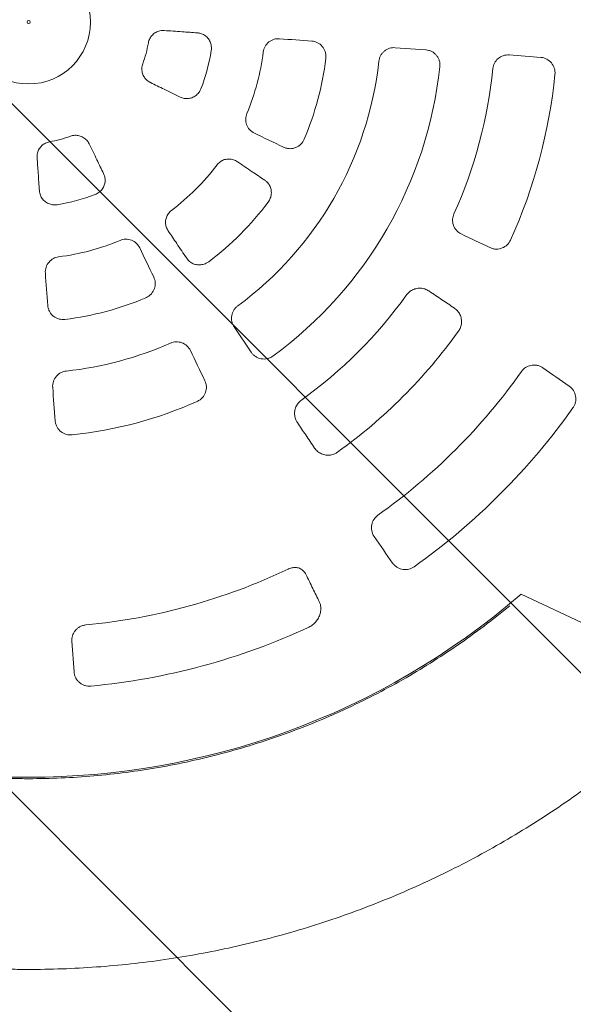
# Model space of a CAD drawing. Units: millimetres. Extents: x -1225 to 1225, y -3854 to 3854.
# Drawn here: x -6 to 355, y -641 to 2 of the extents above; entities that cross this region are included whole.
import ezdxf

# ---------------------------------------------------------------- set-up
doc = ezdxf.new("R2010")
doc.units = ezdxf.units.MM
doc.header["$LTSCALE"] = 20
doc.linetypes.add('HIDDEN', pattern=[9.525, 6.35, -3.175])
doc.layers.add('2d', color=230, linetype='Continuous')
doc.layers.add('EN-Free_Space_Hatch', color=10, linetype='HIDDEN')

msp = doc.modelspace()

# ---------------------------------------------------------------- hatches: boundary and pattern name
at = {"layer": 'EN-Free_Space_Hatch'}
h = msp.add_hatch(dxfattribs=at)
h.set_pattern_fill('ANSI31', color=256, scale=100)
h.set_pattern_definition([(315, (-1225, 3854.5), (224.506, 224.506), [])])
h.paths.add_polyline_path([(-1225, -3854.5), (1225, -3854.5), (1225, 3854.5), (-1225, 3854.5)])

# ---------------------------------------------------------------- linework, layer by layer
at = {"layer": '2d', "lineweight": 0}
for p, q in [((259.17, -18.12), (239.21, -16.73)), ((134.09, -198.8), (145.28, -215.39)), ((321.36, -373.26), (360.8, -391.68)), ((28.24, -403.89), (29.64, -423.85))]:
    msp.add_line(p, q, dxfattribs=at)
msp.add_circle((0, 0), 40.38, dxfattribs=at)
for radius, start, end in [(79.31, 339.87679, 350.12321), (120.59, 338.86743, 351.13257), (230, 306.38802, 353.61198), (154.41, 337.27848, 352.72152), (195.41, 336.96241, 353.03759), (270, 306.20423, 353.79577), (304.48, 335.72599, 354.27401), (345.18, 335.67733, 354.32267), (79.31, 279.87679, 290.12321), (154.27, 307.15399, 322.84601), (120.59, 278.86743, 291.13257), (195.56, 306.92982, 323.07018), (154.41, 277.27848, 292.72152), (304.18, 305.81922, 324.18078), (195.41, 276.96241, 293.03759), (345.5, 305.71058, 324.28942), (228.97, 276.14868, 293.85132), (394.24, 305.30883, 324.69117), (270.77, 276.02713, 293.97287), (435.32, 305.30396, 324.69604), (395, 275.41485, 295.40049), (492.53, 229.27323, 310.72677), (435, 275.34826, 294.87395)]:
    msp.add_arc((0, 0), radius, start, end, dxfattribs=at)
msp.add_ellipse((0, 0), major_axis=(1, 0), ratio=1, dxfattribs=at)
at = {"layer": '2d', "lineweight": 0, "extrusion": (0, 0, -1)}
for centre, major_axis, start_param, end_param in [((-3.34, -47.77), (1394.27, -97.5), -1.453066, -1.437885), ((-3.28, -46.97), (1394.3, -97.5), -1.343911, -1.328662), ((20.99, 43.04), (-1256.23, 612.7), -1.703708, -1.688527), ((20.64, 42.32), (-1256.25, 612.71), -1.812931, -1.797682), ((-43.04, -20.99), (612.7, -1256.23), -1.453066, -1.437885), ((47.77, 3.34), (-97.5, 1394.27), -1.703708, -1.688527), ((-42.32, -20.64), (612.71, -1256.25), -1.399068, -1.38319), ((-25.74, -38.17), (1158.78, -781.61), -1.277403, -1.261597), ((46.97, 3.28), (-97.5, 1394.3), -1.758403, -1.742525), ((38.17, 25.74), (-781.61, 1158.78), -1.879995, -1.864189)]:
    msp.add_ellipse(centre, major_axis=major_axis, ratio=0.034899, start_param=start_param, end_param=end_param, dxfattribs=at)
at = {"layer": '2d', "lineweight": 0}
for points, knots in [([(88.54, -5.54), (87.58, -5.47), (86.61, -5.54), (84.74, -5.95), (83.82, -6.29), (82.16, -7.22), (81.39, -7.81), (80.08, -9.16), (79.52, -9.94), (78.63, -11.66), (78.3, -12.62), (78.13, -13.6)], [0, 0, 0, 0, 2.876537, 2.876537, 5.766497, 5.766497, 8.61533, 8.61533, 11.43229, 11.43229, 14.418768, 14.418768, 14.418768, 14.418768]), ([(110.11, -7.05), (106.79, -6.81), (103.48, -6.58), (96.29, -6.08), (92.41, -5.81), (88.54, -5.54)], [0, 0, 0, 0, 10.000063, 10.000063, 21.680141, 21.680141, 21.680141, 21.680141]), ([(119.15, -18.59), (119.3, -17.64), (119.31, -16.65), (119.07, -14.74), (118.8, -13.79), (118.03, -12.04), (117.52, -11.22), (116.29, -9.77), (115.56, -9.13), (113.98, -8.09), (113.11, -7.69), (111.52, -7.22), (110.82, -7.1), (110.11, -7.05)], [0, 0, 0, 0, 2.897211, 2.897211, 5.783032, 5.783032, 8.65307, 8.65307, 11.510448, 11.510448, 14.356191, 14.356191, 16.499008, 16.499008, 16.499008, 16.499008]), ([(153.16, -19.56), (153.33, -18.28), (153.74, -17.05), (155, -14.81), (155.85, -13.82), (157.87, -12.22), (159.04, -11.62), (161.43, -10.94), (162.62, -10.81), (163.81, -10.9)], [0, 0, 0, 0, 3.865002, 3.865002, 7.73364, 7.73364, 11.64054, 11.64054, 15.233785, 15.233785, 15.233785, 15.233785]), ([(184.8, -12.46), (186.1, -12.56), (187.37, -12.91), (189.7, -14.08), (190.74, -14.9), (192.45, -16.88), (193.1, -18.02), (193.76, -19.97), (193.92, -20.71), (194.07, -22.2), (194.06, -22.95), (193.97, -23.69)], [0, 0, 0, 0, 3.941218, 3.941218, 7.889679, 7.889679, 11.827507, 11.827507, 14.073582, 14.073582, 16.317397, 16.317397, 16.317397, 16.317397]), ([(228.57, -25.59), (228.63, -25.03), (228.75, -24.46), (229.1, -23.26), (229.35, -22.64), (229.97, -21.46), (230.34, -20.9), (231.17, -19.88), (231.63, -19.42), (232.11, -19.02), (232.59, -18.62), (233.13, -18.25), (234.29, -17.61), (234.91, -17.35), (236.18, -16.96), (236.83, -16.82), (238.07, -16.7), (238.65, -16.69), (239.21, -16.73)], [53.376128, 53.376128, 53.376128, 53.376128, 55.058436, 55.058436, 56.947178, 56.947178, 58.835921, 58.835921, 60.724663, 60.724663, 60.724663, 62.629863, 62.629863, 64.535063, 64.535063, 66.440264, 66.440264, 68.136012, 68.136012, 68.136012, 68.136012]), ([(259.17, -18.12), (259.24, -18.13), (259.3, -18.13), (259.99, -18.19), (260.63, -18.31), (261.89, -18.68), (262.51, -18.92), (263.69, -19.54), (264.25, -19.91), (265.28, -20.74), (265.74, -21.2), (266.15, -21.68), (266.55, -22.16), (266.92, -22.7), (267.55, -23.85), (267.82, -24.46), (268.22, -25.74), (268.35, -26.4), (268.49, -27.71), (268.49, -28.36), (268.43, -29.05), (268.43, -29.12), (268.42, -29.18)], [52.969677, 52.969677, 52.969677, 52.969677, 53.163351, 53.163351, 55.073997, 55.073997, 56.984643, 56.984643, 58.895289, 58.895289, 60.805935, 60.805935, 60.805935, 62.697137, 62.697137, 64.58834, 64.58834, 66.479542, 66.479542, 68.370744, 68.370744, 68.56114, 68.56114, 68.56114, 68.56114]), ([(302.96, -30.38), (303.08, -29.12), (303.45, -27.91), (304.61, -25.67), (305.41, -24.68), (307.34, -23.02), (308.48, -22.38), (310.98, -21.55), (312.33, -21.38), (313.67, -21.49)], [0, 0, 0, 0, 3.780708, 3.780708, 7.59475, 7.59475, 11.530802, 11.530802, 15.663459, 15.663459, 15.663459, 15.663459]), ([(334.34, -23.11), (335.65, -23.21), (336.94, -23.58), (339.28, -24.79), (340.33, -25.63), (342.02, -27.66), (342.66, -28.82), (343.27, -30.74), (343.41, -31.41), (343.56, -32.78), (343.56, -33.46), (343.49, -34.15)], [0, 0, 0, 0, 4.07458, 4.07458, 8.138096, 8.138096, 12.124521, 12.124521, 14.192226, 14.192226, 16.253994, 16.253994, 16.253994, 16.253994]), ([(74.47, -27.29), (74.14, -28.17), (73.95, -29.1), (73.83, -30.98), (73.9, -31.94), (74.33, -33.77), (74.68, -34.66), (75.61, -36.28), (76.2, -37.03), (77.55, -38.33), (78.33, -38.89), (79.26, -39.38), (79.35, -39.43), (79.44, -39.47)], [0, 0, 0, 0, 2.814247, 2.814247, 5.644649, 5.644649, 8.456355, 8.456355, 11.271314, 11.271314, 14.114308, 14.114308, 14.421965, 14.421965, 14.421965, 14.421965]), ([(79.44, -39.47), (82.43, -40.93), (85.42, -42.39), (91.9, -45.55), (95.39, -47.25), (98.88, -48.95)], [0, 0, 0, 0, 10.000063, 10.000063, 21.680141, 21.680141, 21.680141, 21.680141]), ([(98.88, -48.95), (99.73, -49.37), (100.65, -49.66), (102.52, -49.97), (103.48, -49.98), (105.35, -49.74), (106.28, -49.49), (108.01, -48.72), (108.83, -48.21), (110.28, -46.98), (110.93, -46.26), (111.87, -44.84), (112.21, -44.17), (112.48, -43.48)], [0, 0, 0, 0, 2.860268, 2.860268, 5.709471, 5.709471, 8.552073, 8.552073, 11.401076, 11.401076, 14.259673, 14.259673, 16.49926, 16.49926, 16.49926, 16.49926]), ([(147.31, -72.46), (146.12, -71.89), (145.06, -71.09), (143.31, -69.13), (142.64, -67.99), (141.81, -65.61), (141.62, -64.4), (141.69, -61.96), (141.95, -60.76), (142.42, -59.64)], [0, 0, 0, 0, 3.98688, 3.98688, 7.927984, 7.927984, 11.586258, 11.586258, 15.240322, 15.240322, 15.240322, 15.240322]), ([(39.47, -79.44), (39.05, -78.59), (38.51, -77.78), (37.22, -76.36), (36.46, -75.74), (34.83, -74.76), (33.93, -74.39), (32.1, -73.93), (31.15, -73.83), (29.22, -73.92), (28.22, -74.13), (27.29, -74.47)], [0, 0, 0, 0, 2.876537, 2.876537, 5.766497, 5.766497, 8.61533, 8.61533, 11.43229, 11.43229, 14.418768, 14.418768, 14.418768, 14.418768]), ([(179.83, -76.47), (179.32, -77.67), (178.58, -78.75), (176.74, -80.59), (175.65, -81.32), (173.24, -82.32), (171.95, -82.59), (169.89, -82.6), (169.14, -82.52), (167.67, -82.19), (166.95, -81.94), (166.27, -81.61)], [0, 0, 0, 0, 3.896163, 3.896163, 7.81399, 7.81399, 11.753039, 11.753039, 14.034515, 14.034515, 16.314967, 16.314967, 16.314967, 16.314967]), ([(13.6, -78.13), (12.68, -78.29), (11.77, -78.59), (10.08, -79.42), (9.29, -79.97), (7.92, -81.26), (7.33, -82), (6.38, -83.62), (6.03, -84.51), (5.58, -86.33), (5.48, -87.29), (5.53, -88.33), (5.53, -88.43), (5.54, -88.54)], [0, 0, 0, 0, 2.814247, 2.814247, 5.644649, 5.644649, 8.456355, 8.456355, 11.271314, 11.271314, 14.114308, 14.114308, 14.421965, 14.421965, 14.421965, 14.421965]), ([(48.95, -98.88), (47.5, -95.89), (46.04, -92.91), (42.88, -86.43), (41.18, -82.94), (39.47, -79.44)], [0, 0, 0, 0, 10.000063, 10.000063, 21.680141, 21.680141, 21.680141, 21.680141]), ([(5.54, -88.54), (5.77, -91.85), (6, -95.17), (6.5, -102.36), (6.78, -106.24), (7.05, -110.11)], [0, 0, 0, 0, 10.000063, 10.000063, 21.680141, 21.680141, 21.680141, 21.680141]), ([(136.23, -91.1), (135.42, -90.55), (134.53, -90.12), (132.67, -89.53), (131.7, -89.37), (129.78, -89.34), (128.82, -89.48), (127.01, -90.01), (126.14, -90.41), (124.58, -91.43), (123.87, -92.06), (123.17, -92.9), (123.06, -93.03), (122.95, -93.17)], [0, 0, 0, 0, 2.971801, 2.971801, 5.913759, 5.913759, 8.789238, 8.789238, 11.604477, 11.604477, 14.385366, 14.385366, 14.902248, 14.902248, 14.902248, 14.902248]), ([(154.12, -103.16), (151.38, -101.31), (148.64, -99.47), (142.67, -95.44), (139.45, -93.27), (136.23, -91.1)], [0, 0, 0, 0, 10.000063, 10.000063, 21.739361, 21.739361, 21.739361, 21.739361]), ([(43.48, -112.48), (44.38, -112.14), (45.24, -111.65), (46.77, -110.48), (47.46, -109.79), (48.59, -108.24), (49.05, -107.38), (49.69, -105.59), (49.88, -104.64), (49.98, -102.76), (49.89, -101.8), (49.51, -100.19), (49.26, -99.52), (48.95, -98.88)], [0, 0, 0, 0, 2.897211, 2.897211, 5.783032, 5.783032, 8.65307, 8.65307, 11.510448, 11.510448, 14.356191, 14.356191, 16.499008, 16.499008, 16.499008, 16.499008]), ([(156.33, -117.5), (156.9, -116.73), (157.38, -115.87), (158.07, -114.07), (158.29, -113.12), (158.45, -111.21), (158.39, -110.24), (158.01, -108.38), (157.69, -107.47), (156.8, -105.81), (156.23, -105.03), (155.13, -103.92), (154.64, -103.51), (154.12, -103.16)], [0, 0, 0, 0, 2.891054, 2.891054, 5.778257, 5.778257, 8.661415, 8.661415, 11.54112, 11.54112, 14.411653, 14.411653, 16.340814, 16.340814, 16.340814, 16.340814]), ([(7.05, -110.11), (7.11, -111.05), (7.32, -112), (7.99, -113.77), (8.45, -114.61), (9.6, -116.11), (10.28, -116.78), (11.81, -117.9), (12.66, -118.35), (14.45, -119), (15.4, -119.19), (17.1, -119.3), (17.85, -119.27), (18.59, -119.15)], [0, 0, 0, 0, 2.860268, 2.860268, 5.709471, 5.709471, 8.552073, 8.552073, 11.401076, 11.401076, 14.259673, 14.259673, 16.49926, 16.49926, 16.49926, 16.49926]), ([(93.17, -122.95), (92.42, -123.52), (91.75, -124.2), (90.65, -125.71), (90.21, -126.55), (89.59, -128.3), (89.41, -129.22), (89.32, -131.06), (89.41, -132), (89.85, -133.81), (90.2, -134.7), (90.8, -135.76), (90.94, -136), (91.1, -136.23)], [0, 0, 0, 0, 2.812858, 2.812858, 5.611051, 5.611051, 8.392976, 8.392976, 11.196364, 11.196364, 14.052298, 14.052298, 14.905091, 14.905091, 14.905091, 14.905091]), ([(282.39, -138.22), (281.17, -137.64), (280.08, -136.82), (278.3, -134.81), (277.63, -133.66), (276.79, -131.18), (276.62, -129.89), (276.78, -127.42), (277.07, -126.26), (277.56, -125.17)], [0, 0, 0, 0, 4.165491, 4.165491, 8.214165, 8.214165, 12.109622, 12.109622, 15.685599, 15.685599, 15.685599, 15.685599]), ([(91.1, -136.23), (92.95, -138.98), (94.8, -141.72), (98.82, -147.68), (100.99, -150.9), (103.16, -154.12)], [0, 0, 0, 0, 10.000063, 10.000063, 21.739361, 21.739361, 21.739361, 21.739361]), ([(59.64, -142.42), (60.83, -141.93), (62.1, -141.67), (64.68, -141.64), (65.95, -141.88), (68.35, -142.83), (69.45, -143.54), (71.24, -145.27), (71.95, -146.24), (72.46, -147.31)], [0, 0, 0, 0, 3.865002, 3.865002, 7.73364, 7.73364, 11.64054, 11.64054, 15.233785, 15.233785, 15.233785, 15.233785]), ([(314.54, -142.17), (314.02, -143.34), (313.27, -144.39), (311.43, -146.18), (310.34, -146.89), (307.93, -147.87), (306.63, -148.12), (304.6, -148.12), (303.87, -148.03), (302.45, -147.71), (301.76, -147.47), (301.1, -147.16)], [0, 0, 0, 0, 3.837152, 3.837152, 7.743114, 7.743114, 11.743733, 11.743733, 13.992358, 13.992358, 16.241263, 16.241263, 16.241263, 16.241263]), ([(10.9, -163.81), (10.8, -162.49), (10.96, -161.17), (11.79, -158.67), (12.44, -157.53), (14.09, -155.61), (15.04, -154.84), (17.19, -153.69), (18.35, -153.32), (19.56, -153.16)], [0, 0, 0, 0, 3.98688, 3.98688, 7.927984, 7.927984, 11.586258, 11.586258, 15.240322, 15.240322, 15.240322, 15.240322]), ([(103.16, -154.12), (103.68, -154.89), (104.33, -155.6), (105.78, -156.78), (106.6, -157.27), (108.34, -158), (109.27, -158.24), (111.15, -158.44), (112.12, -158.41), (114.01, -158.09), (114.94, -157.78), (116.4, -157.07), (116.97, -156.72), (117.5, -156.33)], [0, 0, 0, 0, 2.865359, 2.865359, 5.727474, 5.727474, 8.593332, 8.593332, 11.466667, 11.466667, 14.346652, 14.346652, 16.341026, 16.341026, 16.341026, 16.341026]), ([(81.61, -166.27), (82.17, -167.45), (82.5, -168.72), (82.65, -171.33), (82.47, -172.63), (81.61, -175.1), (80.94, -176.24), (79.58, -177.79), (79.03, -178.29), (77.81, -179.17), (77.16, -179.53), (76.47, -179.83)], [0, 0, 0, 0, 3.941218, 3.941218, 7.889679, 7.889679, 11.827507, 11.827507, 14.073582, 14.073582, 16.317397, 16.317397, 16.317397, 16.317397]), ([(261.26, -175.41), (260.44, -174.86), (259.53, -174.42), (257.65, -173.81), (256.66, -173.63), (254.68, -173.56), (253.67, -173.67), (251.75, -174.15), (250.81, -174.53), (249.11, -175.51), (248.33, -176.12), (247.28, -177.2), (246.95, -177.59), (246.65, -178.01)], [0, 0, 0, 0, 3.126163, 3.126163, 6.235202, 6.235202, 9.305674, 9.305674, 12.314974, 12.314974, 15.258912, 15.258912, 16.809028, 16.809028, 16.809028, 16.809028]), ([(277.84, -186.59), (275.15, -184.78), (272.47, -182.97), (266.94, -179.25), (264.1, -177.33), (261.26, -175.41)], [0.000002, 0.000002, 0.000002, 0.000002, 10.000063, 10.000063, 20.555177, 20.555177, 20.555177, 20.555177]), ([(23.69, -193.97), (22.4, -194.13), (21.09, -194.03), (18.58, -193.35), (17.4, -192.77), (15.33, -191.19), (14.45, -190.21), (13.41, -188.43), (13.11, -187.74), (12.66, -186.3), (12.52, -185.55), (12.46, -184.8)], [0, 0, 0, 0, 3.896163, 3.896163, 7.81399, 7.81399, 11.753039, 11.753039, 14.034515, 14.034515, 16.314967, 16.314967, 16.314967, 16.314967]), ([(134.09, -198.8), (133.78, -198.33), (133.49, -197.83), (132.99, -196.69), (132.77, -196.06), (132.48, -194.76), (132.4, -194.09), (132.37, -192.77), (132.42, -192.12), (132.53, -191.5), (132.63, -190.89), (132.8, -190.26), (133.27, -189.03), (133.57, -188.43), (134.28, -187.3), (134.69, -186.77), (135.55, -185.87), (135.99, -185.49), (136.45, -185.15)], [53.313314, 53.313314, 53.313314, 53.313314, 55.009063, 55.009063, 56.914263, 56.914263, 58.819463, 58.819463, 60.724663, 60.724663, 60.724663, 62.613712, 62.613712, 64.502761, 64.502761, 66.39181, 66.39181, 68.073213, 68.073213, 68.073213, 68.073213]), ([(280.54, -201.66), (281.09, -200.89), (281.55, -200.03), (282.21, -198.24), (282.42, -197.3), (282.58, -195.41), (282.54, -194.45), (282.2, -192.59), (281.9, -191.67), (281.07, -189.95), (280.53, -189.13), (279.29, -187.72), (278.6, -187.11), (277.84, -186.59)], [0, 0, 0, 0, 2.870864, 2.870864, 5.739633, 5.739633, 8.644639, 8.644639, 11.615464, 11.615464, 14.656803, 14.656803, 17.576298, 17.576298, 17.576298, 17.576298]), ([(92.59, -209.41), (93.75, -208.9), (95.01, -208.61), (97.56, -208.53), (98.83, -208.74), (101.24, -209.62), (102.35, -210.31), (104.25, -212.05), (105.03, -213.09), (105.58, -214.25)], [0, 0, 0, 0, 3.828678, 3.828678, 7.673, 7.673, 11.591398, 11.591398, 15.497747, 15.497747, 15.497747, 15.497747]), ([(159.48, -217.87), (159.43, -217.91), (159.38, -217.94), (158.81, -218.34), (158.24, -218.67), (157.04, -219.2), (156.4, -219.41), (155.1, -219.7), (154.43, -219.78), (153.12, -219.81), (152.47, -219.76), (151.85, -219.65), (151.23, -219.54), (150.6, -219.37), (149.37, -218.9), (148.77, -218.59), (147.65, -217.88), (147.12, -217.47), (146.17, -216.56), (145.75, -216.06), (145.35, -215.5), (145.32, -215.44), (145.28, -215.39)], [53.050731, 53.050731, 53.050731, 53.050731, 53.241126, 53.241126, 55.132329, 55.132329, 57.023531, 57.023531, 58.914733, 58.914733, 60.805935, 60.805935, 60.805935, 62.716581, 62.716581, 64.627227, 64.627227, 66.537874, 66.537874, 68.44852, 68.44852, 68.642194, 68.642194, 68.642194, 68.642194]), ([(321.72, -227.86), (322.43, -226.86), (323.33, -225.99), (325.4, -224.63), (326.56, -224.16), (329.03, -223.65), (330.33, -223.64), (332.28, -224), (332.96, -224.21), (334.28, -224.75), (334.9, -225.09), (335.49, -225.5)], [0, 0, 0, 0, 3.708531, 3.708531, 7.47781, 7.47781, 11.44122, 11.44122, 13.652005, 13.652005, 15.87676, 15.87676, 15.87676, 15.87676]), ([(15.69, -238.33), (15.59, -237), (15.75, -235.66), (16.58, -233.15), (17.24, -232), (18.95, -230.03), (19.98, -229.23), (22.19, -228.11), (23.34, -227.78), (24.52, -227.65)], [0, 0, 0, 0, 4.06225, 4.06225, 8.048259, 8.048259, 11.939987, 11.939987, 15.511086, 15.511086, 15.511086, 15.511086]), ([(115.03, -233.93), (115.59, -235.11), (115.92, -236.39), (116.06, -239.01), (115.87, -240.33), (114.99, -242.81), (114.31, -243.94), (112.96, -245.45), (112.43, -245.93), (111.28, -246.77), (110.66, -247.12), (110.01, -247.41)], [0, 0, 0, 0, 3.995694, 3.995694, 7.99276, 7.99276, 11.952882, 11.952882, 14.089018, 14.089018, 16.221193, 16.221193, 16.221193, 16.221193]), ([(352.85, -237.48), (353.95, -238.24), (354.89, -239.22), (356.31, -241.49), (356.79, -242.76), (357.21, -245.39), (357.16, -246.73), (356.71, -248.66), (356.5, -249.28), (355.96, -250.47), (355.64, -251.04), (355.26, -251.57)], [0, 0, 0, 0, 4.208585, 4.208585, 8.378864, 8.378864, 12.400412, 12.400412, 14.375392, 14.375392, 16.341931, 16.341931, 16.341931, 16.341931]), ([(178.01, -246.65), (177.24, -247.2), (176.54, -247.87), (175.34, -249.36), (174.84, -250.19), (174.09, -251.94), (173.83, -252.87), (173.56, -254.75), (173.56, -255.72), (173.8, -257.62), (174.06, -258.57), (174.7, -260.08), (175.03, -260.69), (175.41, -261.26)], [0, 0, 0, 0, 2.860426, 2.860426, 5.7403, 5.7403, 8.649876, 8.649876, 11.616151, 11.616151, 14.646466, 14.646466, 16.811501, 16.811501, 16.811501, 16.811501]), ([(28.43, -269.27), (27.15, -269.41), (25.85, -269.3), (23.36, -268.59), (22.19, -267.99), (20.14, -266.39), (19.27, -265.4), (18.26, -263.63), (17.97, -262.95), (17.54, -261.56), (17.4, -260.84), (17.35, -260.11)], [0, 0, 0, 0, 3.872047, 3.872047, 7.786589, 7.786589, 11.75293, 11.75293, 13.984049, 13.984049, 16.214548, 16.214548, 16.214548, 16.214548]), ([(175.41, -261.26), (177.23, -263.95), (179.04, -266.64), (182.77, -272.17), (184.68, -275), (186.59, -277.84)], [0, 0, 0, 0, 10.000063, 10.000063, 20.555175, 20.555175, 20.555175, 20.555175]), ([(186.59, -277.84), (187.15, -278.66), (187.82, -279.4), (189.33, -280.67), (190.18, -281.21), (191.99, -282.02), (192.97, -282.3), (194.93, -282.57), (195.94, -282.58), (197.9, -282.3), (198.86, -282.03), (200.43, -281.33), (201.07, -280.96), (201.66, -280.54)], [0, 0, 0, 0, 3.144543, 3.144543, 6.279488, 6.279488, 9.37793, 9.37793, 12.416508, 12.416508, 15.376473, 15.376473, 17.575268, 17.575268, 17.575268, 17.575268]), ([(225.5, -335.49), (224.71, -334.35), (224.16, -333.06), (223.64, -330.39), (223.64, -329.03), (224.19, -326.47), (224.69, -325.28), (226.08, -323.24), (226.9, -322.4), (227.86, -321.72)], [0, 0, 0, 0, 4.329877, 4.329877, 8.479313, 8.479313, 12.382526, 12.382526, 15.920259, 15.920259, 15.920259, 15.920259]), ([(251.57, -355.26), (250.55, -355.99), (249.39, -356.52), (246.93, -357.13), (245.64, -357.21), (243.08, -356.87), (241.83, -356.45), (240.06, -355.43), (239.46, -355), (238.38, -354.01), (237.9, -353.45), (237.48, -352.85)], [0, 0, 0, 0, 3.779162, 3.779162, 7.666117, 7.666117, 11.71734, 11.71734, 14.016958, 14.016958, 16.318897, 16.318897, 16.318897, 16.318897]), ([(180.95, -360.17), (180.57, -359.39), (180.08, -358.68), (178.89, -357.45), (178.17, -356.92), (176.59, -356.17), (175.72, -355.91), (173.98, -355.73), (173.11, -355.76), (171.44, -356.05), (170.62, -356.3), (169.7, -356.69), (169.57, -356.75), (169.43, -356.82)], [0.000092, 0.000092, 0.000092, 0.000092, 3.334445, 3.334445, 6.674999, 6.674999, 9.738928, 9.738928, 12.380307, 12.380307, 14.92752, 14.92752, 15.372122, 15.372122, 15.372122, 15.372122]), ([(189.7, -378.04), (188.3, -375.18), (186.9, -372.32), (183.98, -366.37), (182.47, -363.27), (180.95, -360.17)], [0, 0, 0, 0, 10.000062, 10.000062, 20.802751, 20.802751, 20.802751, 20.802751]), ([(182.97, -394.65), (183.82, -394.25), (184.63, -393.75), (186.13, -392.6), (186.82, -391.92), (188.09, -390.43), (188.65, -389.59), (189.6, -387.79), (189.98, -386.83), (190.51, -384.86), (190.66, -383.85), (190.71, -381.86), (190.61, -380.89), (190.22, -379.29), (189.99, -378.65), (189.7, -378.04)], [0, 0, 0, 0, 2.810972, 2.810972, 5.735682, 5.735682, 8.907017, 8.907017, 12.273992, 12.273992, 15.769451, 15.769451, 19.313642, 19.313642, 21.94544, 21.94544, 21.94544, 21.94544]), ([(0, -493.5), (-1.77, -493.5), (-3.54, -493.49), (-12.76, -493.39), (-20.2, -493.14), (-42.5, -491.89), (-57.32, -490.39), (-101.51, -483.86), (-130.57, -476.84), (-186.95, -457.69), (-214.27, -445.55), (-253.28, -423.81), (-265.96, -415.97), (-284.4, -403.38), (-290.45, -399.04), (-299.38, -392.34), (-302.33, -390.07), (-308.18, -385.46), (-311.08, -383.13), (-313.95, -380.76)], [0, 0, 0, 0, 0.015625, 0.015625, 0.08125, 0.08125, 0.2125, 0.2125, 0.475, 0.475, 0.7375, 0.7375, 0.86875, 0.86875, 0.934375, 0.934375, 0.967187, 0.967187, 1, 1, 1, 1]), ([(0, -493.5), (14.18, -493.5), (28.36, -492.89), (56.61, -490.45), (70.68, -488.62), (98.62, -483.75), (112.48, -480.72), (139.89, -473.47), (153.45, -469.25), (180.13, -459.67), (193.27, -454.3), (219.03, -442.46), (231.66, -435.98), (256.31, -421.96), (268.33, -414.42), (291.68, -398.33), (303.01, -389.78), (313.95, -380.76)], [0, 0, 0, 0, 0.125, 0.125, 0.25, 0.25, 0.375, 0.375, 0.5, 0.5, 0.625, 0.625, 0.75, 0.75, 0.875, 0.875, 1, 1, 1, 1]), ([(37.27, -393.24), (36.91, -393.27), (36.55, -393.33), (35.83, -393.47), (35.48, -393.57), (34.46, -393.9), (33.82, -394.18), (32.92, -394.7), (32.63, -394.89), (32.08, -395.29), (31.82, -395.5), (31.08, -396.16), (30.64, -396.63), (30.06, -397.4), (29.88, -397.66), (29.55, -398.19), (29.41, -398.46), (29, -399.28), (28.78, -399.84), (28.45, -400.99), (28.33, -401.57), (28.21, -402.73), (28.2, -403.31), (28.24, -403.89)], [0, 0, 0, 0, 0.00109609, 0.00109609, 0.00219218, 0.00219218, 0.00438436, 0.00438436, 0.00548045, 0.00548045, 0.00657654, 0.00657654, 0.00876872, 0.00876872, 0.00986481, 0.00986481, 0.0109609, 0.0109609, 0.01315308, 0.01315308, 0.01534526, 0.01534526, 0.01753744, 0.01753744, 0.01753744, 0.01753744]), ([(29.64, -423.85), (29.68, -424.42), (29.77, -424.97), (29.97, -425.8), (30.05, -426.08), (30.23, -426.62), (30.33, -426.89), (30.68, -427.68), (30.96, -428.19), (31.45, -428.93), (31.62, -429.17), (32, -429.64), (32.2, -429.87), (32.84, -430.53), (33.31, -430.94), (34.1, -431.5), (34.37, -431.67), (34.94, -432), (35.24, -432.15), (35.85, -432.42), (36.16, -432.54), (36.81, -432.76), (37.15, -432.85), (38.19, -433.07), (38.89, -433.15), (39.61, -433.15)], [0, 0, 0, 0, 0.00215923, 0.00215923, 0.00323885, 0.00323885, 0.00431846, 0.00431846, 0.0064777, 0.0064777, 0.00755731, 0.00755731, 0.00863693, 0.00863693, 0.01079616, 0.01079616, 0.01187578, 0.01187578, 0.01295539, 0.01295539, 0.01403501, 0.01403501, 0.01511463, 0.01511463, 0.01727386, 0.01727386, 0.01727386, 0.01727386]), ([(0, -617.91), (-3.33, -617.91), (-6.67, -617.88), (-17.49, -617.71), (-24.97, -617.45), (-39.93, -616.66), (-47.4, -616.13), (-62.31, -614.8), (-69.76, -614), (-84.62, -612.13), (-92.03, -611.06), (-106.81, -608.65), (-114.17, -607.31), (-128.86, -604.37), (-136.17, -602.76), (-150.74, -599.28), (-157.99, -597.41), (-172.41, -593.41), (-179.59, -591.28), (-193.87, -586.75), (-200.97, -584.36), (-215.07, -579.32), (-222.07, -576.67), (-235.98, -571.12), (-242.89, -568.22), (-256.58, -562.16), (-263.38, -559.01), (-276.84, -552.47), (-283.52, -549.07), (-296.74, -542.04), (-303.29, -538.4), (-316.24, -530.9), (-322.65, -527.03), (-335.33, -519.06), (-341.6, -514.95), (-353.98, -506.52), (-360.09, -502.2), (-372.15, -493.33), (-378.1, -488.78), (-389.83, -479.48), (-395.62, -474.72), (-403.29, -468.17), (-405.25, -466.47), (-407.21, -464.75)], [0, 0, 0, 0, 10.000314, 10.000314, 32.464303, 32.464303, 54.926328, 54.926328, 77.387696, 77.387696, 99.848283, 99.848283, 122.301987, 122.301987, 144.774042, 144.774042, 167.225573, 167.225573, 189.68951, 189.68951, 212.151887, 212.151887, 234.612667, 234.612667, 257.074106, 257.074106, 279.535452, 279.535452, 301.998421, 301.998421, 324.458796, 324.458796, 346.912776, 346.912776, 369.384193, 369.384193, 391.835718, 391.835718, 414.301412, 414.301412, 436.761327, 436.761327, 444.562282, 444.562282, 444.562282, 444.562282]), ([(407.21, -464.75), (404.7, -466.95), (402.18, -469.12), (393.92, -476.12), (388.12, -480.86), (376.36, -490.13), (370.39, -494.65), (358.29, -503.48), (352.17, -507.78), (339.76, -516.17), (333.48, -520.25), (320.77, -528.17), (314.35, -532.02), (301.37, -539.48), (294.8, -543.1), (281.56, -550.08), (274.87, -553.45), (261.38, -559.95), (254.58, -563.07), (240.86, -569.08), (233.94, -571.96), (220.02, -577.46), (213, -580.08), (198.88, -585.07), (191.78, -587.44), (177.49, -591.91), (170.3, -594.02), (155.86, -597.97), (148.6, -599.82), (134.02, -603.24), (126.7, -604.82), (112.01, -607.72), (104.64, -609.03), (89.85, -611.39), (82.43, -612.43), (67.57, -614.25), (60.12, -615.02), (45.2, -616.3), (37.73, -616.8), (22.77, -617.54), (15.29, -617.77), (5.2, -617.89), (2.6, -617.91), (0, -617.91)], [0, 0, 0, 0, 10.000314, 10.000314, 32.465662, 32.465662, 54.926446, 54.926446, 77.386493, 77.386493, 99.850926, 99.850926, 122.303151, 122.303151, 144.775074, 144.775074, 167.227673, 167.227673, 189.691121, 189.691121, 212.152703, 212.152703, 234.613087, 234.613087, 257.07498, 257.07498, 279.535591, 279.535591, 301.997163, 301.997163, 324.46133, 324.46133, 346.913736, 346.913736, 369.386094, 369.386094, 391.838518, 391.838518, 414.301966, 414.301966, 436.761784, 436.761784, 444.562283, 444.562283, 444.562283, 444.562283])]:
    msp.add_open_spline(points, degree=3, knots=knots, dxfattribs=at)
msp.add_rational_spline([(313.95, -380.76), (313.96, -380.75), (313.97, -380.74), (313.99, -380.73)], [1, 0.999999999221, 0.999999999177, 0.999999999866], degree=3, dxfattribs=at)
msp.add_open_spline([(39.61, -433.15), (39.92, -433.15), (40.24, -433.14), (40.55, -433.11)], degree=3, dxfattribs=at)

doc.saveas('drawing.dxf')
